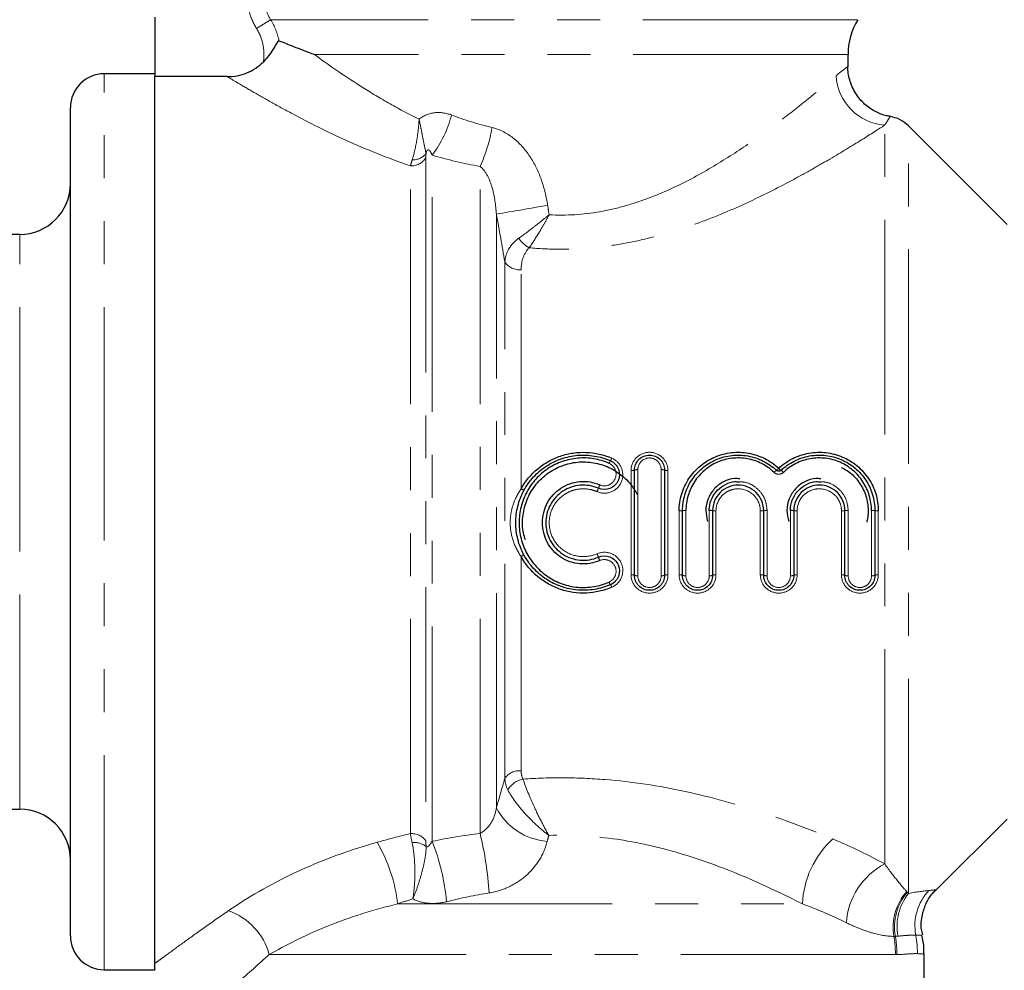
# Model space of a CAD drawing. Units: millimetres. Extents: x 6 to 320, y 90 to 271.
# Drawn here: x 224 to 253, y 206 to 234 of the extents above; entities that cross this region are included whole.
import ezdxf

# ---------------------------------------------------------------- set-up
doc = ezdxf.new("R2010")
doc.units = ezdxf.units.MM
doc.linetypes.add('PHANTOM', pattern=[12.7, 6.35, -1.27, 1.27, -1.27, 1.27, -1.27])

msp = doc.modelspace()

# ---------------------------------------------------------------- linework, layer by layer
at = {"color": 7, "linetype": 'Continuous', "lineweight": 25}
for p, q in [((228.078, 234.519), (228.078, 232.759)), ((248.578, 233.049), (248.578, 233.414)), ((228.078, 232.844), (226.578, 232.844)), ((228.078, 206.344), (228.078, 232.759)), ((230.218, 232.759), (228.078, 232.759)), ((228.078, 206.53), (228.078, 232.759)), ((225.578, 219.594), (225.578, 231.844)), ((253.285, 228.387), (250.37, 231.301)), ((224.078, 228.094), (202.078, 228.094)), ((242.262, 218.01), (242.262, 221.122)), ((243.151, 221.122), (243.151, 218.01)), ((243.684, 218.01), (243.684, 219.922)), ((244.573, 219.922), (244.573, 218.01)), ((246.084, 218.01), (246.084, 219.922)), ((246.973, 219.922), (246.973, 218.01)), ((248.484, 218.01), (248.484, 219.922)), ((249.373, 219.922), (249.373, 218.01)), ((225.578, 207.344), (225.578, 219.594)), ((202.078, 211.094), (224.078, 211.094)), ((251.19, 208.706), (253.285, 210.801)), ((250.828, 192.682), (250.828, 206.816)), ((226.578, 206.344), (228.078, 206.344))]:
    msp.add_line(p, q, dxfattribs=at)
at = {"color": 8, "linetype": 'PHANTOM', "lineweight": 18}
for p, q in [((231.083, 234.186), (231.501, 234.444)), ((248.863, 234.444), (231.501, 234.444)), ((248.578, 233.414), (232.794, 233.414)), ((226.578, 219.594), (226.578, 232.844)), ((249.663, 209.473), (249.663, 231.324)), ((250.37, 208.603), (250.37, 231.301)), ((236.278, 210.144), (236.278, 230.435)), ((235.634, 210.369), (235.634, 230.12)), ((236.094, 230.361), (236.094, 210.158)), ((237.694, 210.376), (237.694, 230.102)), ((238.177, 211.136), (238.177, 228.693)), ((224.078, 219.594), (224.078, 228.094)), ((238.427, 212.001), (238.427, 227.279)), ((238.91, 220.569), (238.91, 227.049)), ((242.162, 218.023), (242.162, 221.109)), ((242.362, 221.134), (242.362, 217.997)), ((243.051, 217.997), (243.051, 221.134)), ((243.251, 221.109), (243.251, 218.023)), ((243.584, 218.023), (243.584, 219.919)), ((243.784, 219.924), (243.784, 217.997)), ((244.473, 217.997), (244.473, 219.924)), ((244.673, 219.919), (244.673, 218.023)), ((245.984, 218.023), (245.984, 219.919)), ((246.184, 219.924), (246.184, 217.997)), ((246.873, 217.997), (246.873, 219.924)), ((247.073, 219.919), (247.073, 218.023)), ((248.384, 218.023), (248.384, 219.919)), ((248.584, 219.924), (248.584, 217.997)), ((249.273, 217.997), (249.273, 219.924)), ((249.473, 219.919), (249.473, 218.023)), ((224.078, 211.094), (224.078, 219.594)), ((226.578, 206.344), (226.578, 219.594)), ((238.91, 212.229), (238.91, 218.563)), ((235.254, 208.29), (247.229, 208.29)), ((249.98, 206.79), (231.46, 206.79))]:
    msp.add_line(p, q, dxfattribs=at)
at = {"color": 7, "linetype": 'Continuous', "lineweight": 25}
for centre, radius, start, end in [((250.578, 233.414), 2, 148.9973, 180), ((226.578, 231.844), 1, 90, 180), ((249.663, 230.594), 1, 45, 80.7715), ((224.078, 229.594), 1.5, 270, 0), ((244.498, 218.991), 0.934, 85.3914, 91.5332), ((246.898, 218.991), 0.934, 85.3914, 91.5332), ((224.078, 209.594), 1.5, 0, 90), ((226.578, 207.344), 1, 180, 270)]:
    msp.add_arc(centre, radius, start, end, dxfattribs=at)
at = {"color": 8, "linetype": 'PHANTOM', "lineweight": 18}
for centre, radius, start, end in [((249.786, 232.882), 1.563, 183.3782, 265.5026), ((233.721, 232.392), 3.219, 322.572, 346.2071), ((233.356, 232.079), 4.767, 335.4936, 350.0369), ((235.713, 230.793), 0.493, 267.0113, 320.8622), ((235.657, 230.635), 0.516, 267.4427, 327.9118), ((226.636, 299.082), 71.329, 279.31131, 280.54813), ((239.563, 228.465), 0.872, 213.8476, 241.6699), ((238.859, 227.564), 0.518, 213.3921, 275.6334), ((241.858, 221.191), 0.371, 145.973, 159.4928), ((241.286, 221.587), 0.325, 324.6433, 339.8253), ((242.186, 221.316), 0.209, 263.2386, 291.1512), ((242.337, 220.925), 0.211, 83.2868, 110.9863), ((243.075, 220.925), 0.211, 69.0137, 96.7132), ((243.226, 221.316), 0.209, 248.8488, 276.7614), ((246.606, 220.88), 0.277, 121.8996, 140.9582), ((246.335, 221.329), 0.248, 300.2412, 321.3899), ((246.722, 221.329), 0.248, 218.6101, 239.7588), ((246.451, 220.88), 0.277, 39.0418, 58.1004), ((239.093, 220.854), 0.339, 237.2773, 253.6332), ((240.324, 220.878), 0.919, 334.6829, 341.3471), ((241.94, 220.346), 0.782, 154.3365, 162.2651), ((243.609, 220.845), 0.926, 268.4542, 274.6466), ((243.759, 218.991), 0.934, 88.4668, 94.6086), ((244.648, 220.845), 0.926, 265.3534, 271.5458), ((246.009, 220.845), 0.926, 268.4542, 274.6466), ((246.159, 218.991), 0.934, 88.4668, 94.6086), ((247.048, 220.845), 0.926, 265.3534, 271.5458), ((248.409, 220.845), 0.926, 268.4542, 274.6466), ((248.559, 218.991), 0.934, 88.4668, 94.6086), ((249.298, 218.991), 0.934, 85.3914, 91.5332), ((249.448, 220.845), 0.926, 265.3534, 271.5458), ((239.084, 218.295), 0.32, 105.6535, 122.9332), ((240.37, 218.274), 0.87, 18.3563, 25.4282), ((241.908, 218.772), 0.748, 197.4442, 205.7747), ((242.186, 217.823), 0.202, 68.1119, 96.9754), ((242.337, 218.2), 0.204, 248.282, 276.9262), ((243.075, 218.2), 0.204, 263.0738, 291.718), ((243.226, 217.823), 0.202, 83.0246, 111.8881), ((243.609, 217.823), 0.202, 68.1119, 96.9754), ((243.759, 218.2), 0.204, 248.282, 276.9262), ((244.497, 218.2), 0.204, 263.0738, 291.718), ((244.648, 217.823), 0.202, 83.0246, 111.8881), ((246.009, 217.823), 0.202, 68.1119, 96.9754), ((246.159, 218.2), 0.204, 248.282, 276.9262), ((246.897, 218.2), 0.204, 263.0738, 291.718), ((247.048, 217.823), 0.202, 83.0246, 111.8881), ((248.409, 217.823), 0.202, 68.1119, 96.9754), ((248.559, 218.2), 0.204, 248.282, 276.9262), ((249.297, 218.2), 0.204, 263.0738, 291.718), ((249.448, 217.823), 0.202, 83.0246, 111.8881), ((241.845, 217.935), 0.357, 200.4127, 214.3993), ((241.296, 217.55), 0.314, 20.0814, 35.7398), ((238.858, 211.712), 0.52, 84.3028, 146.1339), ((239.113, 211.308), 0.692, 102.55, 149.2098), ((239.825, 211.991), 1.857, 207.396, 265.5467), ((235.666, 209.833), 0.537, 37.1961, 93.4313), ((227.64, 207.932), 10.347, 3.7832, 13.6622), ((230.821, 207.83), 4.456, 5.9243, 30.82), ((235.756, 209.559), 0.55, 51.754, 97.5368), ((230.248, 207.765), 6.482, 5.2444, 21.5328), ((250.006, 208.164), 2.78, 132.5358, 177.4054), ((250.647, 207.591), 2.123, 117.5856, 176.1037), ((251.496, 207.602), 1.584, 138.1465, 189.8438), ((251.528, 207.611), 1.575, 139.2382, 190.2163), ((251.586, 207.63), 1.557, 141.3331, 190.8847), ((252.074, 207.647), 1.517, 136.722, 190.5131), ((229.599, 206.278), 1.93, 15.3905, 70.055), ((247.578, 206.822), 3.053, 359.9392, 10.3409), ((246.73, 206.79), 3.25, 359.9953, 9.5734), ((246.787, 206.777), 3.238, 0.2339, 9.8502)]:
    msp.add_arc(centre, radius, start, end, dxfattribs=at)
for points, knots in [([(231.083, 234.186), (230.988, 234.342), (230.914, 234.509), (230.815, 234.857), (230.79, 235.035), (230.79, 235.217)], [0, 0, 0, 0, 0.5, 0.5, 1, 1, 1, 1]), ([(231.279, 235.217), (231.279, 235.08), (231.298, 234.946), (231.373, 234.686), (231.429, 234.56), (231.501, 234.444)], [0, 0, 0, 0, 0.5, 0.5, 1, 1, 1, 1]), ([(231.287, 233.201), (231.312, 233.372), (231.307, 233.543), (231.237, 233.881), (231.174, 234.039), (231.083, 234.186)], [0, 0, 0, 0, 0.5, 0.5, 1, 1, 1, 1]), ([(232.794, 233.414), (233.18, 233.133), (233.641, 232.809), (234.416, 232.317), (234.688, 232.151), (235.266, 231.822), (235.572, 231.658), (235.892, 231.503)], [0, 0, 0, 0, 0.5, 0.5, 0.75, 0.75, 1, 1, 1, 1]), ([(248.226, 232.79), (248.264, 232.822), (248.403, 232.938), (248.553, 233.043), (248.559, 233.047), (248.562, 233.049)], [0, 0, 0, 0, 0.177811, 0.644132, 1, 1, 1, 1]), ([(235.634, 230.12), (234.959, 230.35), (234.325, 230.611), (233.164, 231.137), (232.632, 231.405), (231.917, 231.783), (231.695, 231.904), (231.29, 232.131), (231.106, 232.236), (230.776, 232.426), (230.63, 232.512), (230.387, 232.657), (230.289, 232.716), (230.218, 232.759)], [0, 0, 0, 0, 0.25, 0.25, 0.5, 0.5, 0.625, 0.625, 0.75, 0.75, 0.875, 0.875, 1, 1, 1, 1]), ([(239.737, 228.672), (240.246, 228.646), (240.747, 228.679), (241.483, 228.808), (241.728, 228.865), (242.204, 228.998), (242.435, 229.074), (243.11, 229.327), (243.536, 229.525), (244.353, 229.956), (244.734, 230.183), (245.452, 230.644), (245.79, 230.878), (246.424, 231.338), (246.717, 231.561), (247.116, 231.875), (247.243, 231.976), (247.483, 232.169), (247.596, 232.262), (247.911, 232.523), (248.087, 232.671), (248.226, 232.79)], [0, 0, 0, 0, 0.125, 0.125, 0.1875, 0.1875, 0.25, 0.25, 0.375, 0.375, 0.5, 0.5, 0.625, 0.625, 0.75, 0.75, 0.8125, 0.8125, 0.875, 0.875, 1, 1, 1, 1]), ([(235.892, 231.503), (236.026, 231.609), (236.182, 231.673), (236.516, 231.711), (236.684, 231.685), (236.848, 231.624)], [0, 0, 0, 0, 0.5, 0.5, 1, 1, 1, 1]), ([(249.822, 231.569), (249.821, 231.568), (249.818, 231.564), (249.749, 231.461), (249.681, 231.353), (249.663, 231.324)], [0, 0, 0, 0, 0.346516, 0.825876, 1, 1, 1, 1]), ([(235.688, 230.301), (235.738, 230.46), (235.781, 230.644), (235.835, 230.953), (235.851, 231.06), (235.877, 231.279), (235.886, 231.393), (235.892, 231.503)], [0, 0, 0, 0, 0.5, 0.5, 0.75, 0.75, 1, 1, 1, 1]), ([(236.096, 230.482), (236.088, 230.532), (236.075, 230.592), (236.045, 230.735), (236.028, 230.817), (235.992, 230.997), (235.974, 231.092), (235.935, 231.293), (235.914, 231.399), (235.892, 231.503)], [0, 0, 0, 0, 0.25, 0.25, 0.5, 0.5, 0.75, 0.75, 1, 1, 1, 1]), ([(238.051, 231.254), (238.291, 231.197), (238.513, 231.075), (238.896, 230.763), (239.06, 230.569), (239.327, 230.15), (239.434, 229.921), (239.598, 229.449), (239.655, 229.206), (239.694, 228.958)], [0, 0, 0, 0, 0.25, 0.25, 0.5, 0.5, 0.75, 0.75, 1, 1, 1, 1]), ([(249.663, 231.324), (249.485, 231.209), (249.256, 231.062), (248.705, 230.719), (248.389, 230.526), (247.867, 230.22), (247.684, 230.115), (247.302, 229.9), (247.103, 229.79), (246.488, 229.462), (246.055, 229.243), (245.367, 228.925), (245.131, 228.821), (244.646, 228.618), (244.396, 228.52), (243.636, 228.244), (243.111, 228.081), (242.29, 227.889), (242.009, 227.833), (241.446, 227.743), (241.162, 227.709), (240.592, 227.665), (240.305, 227.654), (239.727, 227.657), (239.437, 227.672), (239.149, 227.698)], [0, 0, 0, 0, 0.125, 0.125, 0.25, 0.25, 0.3125, 0.3125, 0.375, 0.375, 0.5, 0.5, 0.5625, 0.5625, 0.625, 0.625, 0.75, 0.75, 0.8125, 0.8125, 0.875, 0.875, 0.9375, 0.9375, 1, 1, 1, 1]), ([(236.278, 230.435), (236.257, 230.485), (236.235, 230.533), (236.194, 230.578), (236.186, 230.586), (236.17, 230.595), (236.165, 230.597), (236.152, 230.597), (236.144, 230.595), (236.129, 230.581), (236.122, 230.572), (236.114, 230.553), (236.11, 230.544), (236.102, 230.517), (236.099, 230.499), (236.096, 230.482)], [0, 0, 0, 0, 0.5, 0.5, 0.625, 0.625, 0.6875, 0.6875, 0.75, 0.75, 0.8125, 0.8125, 0.875, 0.875, 1, 1, 1, 1]), ([(238.177, 228.693), (238.158, 228.953), (238.124, 229.211), (238.021, 229.58), (237.978, 229.7), (237.864, 229.923), (237.793, 230.029), (237.694, 230.102)], [0, 0, 0, 0, 0.5, 0.5, 0.75, 0.75, 1, 1, 1, 1]), ([(238.839, 227.98), (238.971, 228.075), (239.117, 228.183), (239.346, 228.36), (239.424, 228.42), (239.58, 228.545), (239.66, 228.609), (239.737, 228.672)], [0, 0, 0, 0, 0.5, 0.5, 0.75, 0.75, 1, 1, 1, 1]), ([(239.149, 227.698), (239.242, 227.832), (239.34, 227.984), (239.49, 228.233), (239.54, 228.318), (239.64, 228.493), (239.69, 228.583), (239.737, 228.672)], [0, 0, 0, 0, 0.5, 0.5, 0.75, 0.75, 1, 1, 1, 1]), ([(238.427, 227.279), (238.438, 227.41), (238.473, 227.535), (238.573, 227.712), (238.615, 227.771), (238.714, 227.88), (238.772, 227.932), (238.839, 227.98)], [0, 0, 0, 0, 0.5, 0.5, 0.75, 0.75, 1, 1, 1, 1]), ([(239.149, 227.698), (239.058, 227.608), (238.999, 227.501), (238.925, 227.282), (238.91, 227.167), (238.91, 227.049)], [0, 0, 0, 0, 0.5, 0.5, 1, 1, 1, 1]), ([(242.162, 221.109), (242.162, 221.252), (242.221, 221.391), (242.421, 221.59), (242.564, 221.649), (242.848, 221.649), (242.989, 221.592), (243.193, 221.39), (243.251, 221.252), (243.251, 221.109)], [0, 0, 0, 0, 0.25, 0.25, 0.5, 0.5, 0.75, 0.75, 1, 1, 1, 1]), ([(241.591, 221.475), (241.722, 221.418), (241.827, 221.309), (241.931, 221.047), (241.929, 220.894), (241.815, 220.635), (241.706, 220.53), (241.438, 220.425), (241.287, 220.428), (241.155, 220.485)], [0, 0, 0, 0, 0.25, 0.25, 0.5, 0.5, 0.75, 0.75, 1, 1, 1, 1]), ([(243.051, 221.134), (243.051, 221.225), (243.015, 221.314), (242.886, 221.444), (242.796, 221.481), (242.615, 221.481), (242.525, 221.443), (242.398, 221.314), (242.362, 221.225), (242.362, 221.134)], [0, 0, 0, 0, 0.25, 0.25, 0.5, 0.5, 0.75, 0.75, 1, 1, 1, 1]), ([(241.235, 220.685), (241.319, 220.648), (241.416, 220.646), (241.585, 220.715), (241.654, 220.784), (241.725, 220.949), (241.726, 221.046), (241.661, 221.214), (241.594, 221.285), (241.511, 221.321)], [0, 0, 0, 0, 0.25, 0.25, 0.5, 0.5, 0.75, 0.75, 1, 1, 1, 1]), ([(246.391, 221.054), (246.428, 221.019), (246.478, 220.999), (246.579, 220.999), (246.629, 221.019), (246.666, 221.054)], [0, 0, 0, 0, 0.5, 0.5, 1, 1, 1, 1]), ([(245.373, 220.773), (245.421, 220.773), (245.565, 220.773), (245.791, 220.666), (246.008, 220.474), (246.156, 220.215), (246.174, 220.021), (246.184, 219.924)], [0, 0, 0, 0, 0.110368, 0.332199, 0.554582, 0.777095, 1, 1, 1, 1]), ([(247.773, 220.773), (247.821, 220.773), (247.965, 220.773), (248.191, 220.666), (248.408, 220.474), (248.556, 220.215), (248.574, 220.021), (248.584, 219.924)], [0, 0, 0, 0, 0.110368, 0.332199, 0.554582, 0.777095, 1, 1, 1, 1]), ([(238.91, 218.563), (238.806, 218.714), (238.727, 218.87), (238.616, 219.206), (238.586, 219.388), (238.586, 219.658), (238.594, 219.75), (238.623, 219.926), (238.644, 220.011), (238.726, 220.26), (238.807, 220.42), (238.91, 220.569)], [0, 0, 0, 0, 0.25, 0.25, 0.5, 0.5, 0.625, 0.625, 0.75, 0.75, 1, 1, 1, 1]), ([(241.155, 220.485), (241.078, 220.519), (240.998, 220.542), (240.834, 220.569), (240.75, 220.572), (240.585, 220.559), (240.502, 220.542), (240.344, 220.488), (240.27, 220.452), (240.059, 220.316), (239.942, 220.19), (239.783, 219.9), (239.74, 219.734), (239.739, 219.4), (239.782, 219.233), (239.942, 218.942), (240.058, 218.817), (240.338, 218.636), (240.501, 218.581), (240.832, 218.553), (241.001, 218.58), (241.155, 218.647)], [0, 0, 0, 0, 0.0625, 0.0625, 0.125, 0.125, 0.1875, 0.1875, 0.25, 0.25, 0.375, 0.375, 0.5, 0.5, 0.625, 0.625, 0.75, 0.75, 0.875, 0.875, 1, 1, 1, 1]), ([(245.984, 219.919), (245.984, 220.005), (245.967, 220.09), (245.901, 220.247), (245.852, 220.32), (245.67, 220.499), (245.499, 220.569), (245.244, 220.569), (245.158, 220.552), (245, 220.488), (244.927, 220.44), (244.743, 220.259), (244.673, 220.091), (244.673, 219.919)], [0, 0, 0, 0, 0.125, 0.125, 0.25, 0.25, 0.5, 0.5, 0.625, 0.625, 0.75, 0.75, 1, 1, 1, 1]), ([(248.384, 219.919), (248.384, 220.005), (248.367, 220.09), (248.301, 220.247), (248.252, 220.32), (248.07, 220.499), (247.899, 220.569), (247.644, 220.569), (247.558, 220.552), (247.4, 220.488), (247.327, 220.44), (247.143, 220.259), (247.073, 220.091), (247.073, 219.919)], [0, 0, 0, 0, 0.125, 0.125, 0.25, 0.25, 0.5, 0.5, 0.625, 0.625, 0.75, 0.75, 1, 1, 1, 1]), ([(241.155, 218.647), (241.287, 218.704), (241.439, 218.706), (241.704, 218.603), (241.815, 218.497), (241.929, 218.239), (241.932, 218.087), (241.827, 217.822), (241.722, 217.714), (241.591, 217.657)], [0, 0, 0, 0, 0.25, 0.25, 0.5, 0.5, 0.75, 0.75, 1, 1, 1, 1]), ([(241.511, 217.81), (241.594, 217.847), (241.66, 217.917), (241.726, 218.086), (241.725, 218.182), (241.654, 218.348), (241.584, 218.417), (241.416, 218.485), (241.319, 218.484), (241.235, 218.447)], [0, 0, 0, 0, 0.25, 0.25, 0.5, 0.5, 0.75, 0.75, 1, 1, 1, 1]), ([(243.251, 218.023), (243.251, 217.881), (243.192, 217.741), (242.991, 217.542), (242.849, 217.484), (242.564, 217.483), (242.423, 217.541), (242.22, 217.742), (242.162, 217.881), (242.162, 218.023)], [0, 0, 0, 0, 0.25, 0.25, 0.5, 0.5, 0.75, 0.75, 1, 1, 1, 1]), ([(242.362, 217.997), (242.362, 217.906), (242.398, 217.818), (242.526, 217.688), (242.616, 217.65), (242.797, 217.65), (242.888, 217.689), (243.014, 217.817), (243.051, 217.906), (243.051, 217.997)], [0, 0, 0, 0, 0.25, 0.25, 0.5, 0.5, 0.75, 0.75, 1, 1, 1, 1]), ([(244.673, 218.023), (244.673, 217.881), (244.614, 217.741), (244.413, 217.542), (244.271, 217.484), (243.987, 217.483), (243.845, 217.541), (243.642, 217.742), (243.584, 217.881), (243.584, 218.023)], [0, 0, 0, 0, 0.25, 0.25, 0.5, 0.5, 0.75, 0.75, 1, 1, 1, 1]), ([(243.784, 217.997), (243.784, 217.906), (243.82, 217.818), (243.948, 217.688), (244.038, 217.65), (244.219, 217.65), (244.31, 217.689), (244.436, 217.817), (244.473, 217.906), (244.473, 217.997)], [0, 0, 0, 0, 0.25, 0.25, 0.5, 0.5, 0.75, 0.75, 1, 1, 1, 1]), ([(247.073, 218.023), (247.073, 217.881), (247.014, 217.741), (246.813, 217.542), (246.671, 217.484), (246.387, 217.483), (246.245, 217.541), (246.042, 217.742), (245.984, 217.881), (245.984, 218.023)], [0, 0, 0, 0, 0.25, 0.25, 0.5, 0.5, 0.75, 0.75, 1, 1, 1, 1]), ([(246.184, 217.997), (246.184, 217.906), (246.22, 217.818), (246.348, 217.688), (246.438, 217.65), (246.619, 217.65), (246.71, 217.689), (246.836, 217.817), (246.873, 217.906), (246.873, 217.997)], [0, 0, 0, 0, 0.25, 0.25, 0.5, 0.5, 0.75, 0.75, 1, 1, 1, 1]), ([(249.473, 218.023), (249.473, 217.881), (249.414, 217.741), (249.213, 217.542), (249.071, 217.484), (248.787, 217.483), (248.645, 217.541), (248.442, 217.742), (248.384, 217.881), (248.384, 218.023)], [0, 0, 0, 0, 0.25, 0.25, 0.5, 0.5, 0.75, 0.75, 1, 1, 1, 1]), ([(248.584, 217.997), (248.584, 217.906), (248.62, 217.818), (248.748, 217.688), (248.838, 217.65), (249.019, 217.65), (249.11, 217.689), (249.236, 217.817), (249.273, 217.906), (249.273, 217.997)], [0, 0, 0, 0, 0.25, 0.25, 0.5, 0.5, 0.75, 0.75, 1, 1, 1, 1]), ([(238.962, 211.983), (239.368, 212.011), (239.776, 212.024), (240.586, 212.018), (240.989, 212.001), (242.19, 211.905), (242.983, 211.784), (244.544, 211.447), (245.295, 211.236), (246.748, 210.759), (247.45, 210.493), (248.127, 210.213)], [0, 0, 0, 0, 0.125, 0.125, 0.25, 0.25, 0.5, 0.5, 0.75, 0.75, 1, 1, 1, 1]), ([(238.962, 211.983), (239.043, 211.739), (239.165, 211.447), (239.369, 211.004), (239.439, 210.86), (239.582, 210.581), (239.656, 210.443), (239.727, 210.319)], [0, 0, 0, 0, 0.5, 0.5, 0.75, 0.75, 1, 1, 1, 1]), ([(238.518, 211.662), (238.63, 211.443), (238.813, 211.197), (239.138, 210.841), (239.251, 210.728), (239.485, 210.513), (239.608, 210.41), (239.727, 210.319)], [0, 0, 0, 0, 0.5, 0.5, 0.75, 0.75, 1, 1, 1, 1]), ([(237.694, 210.376), (237.826, 210.443), (237.94, 210.557), (238.104, 210.826), (238.153, 210.979), (238.177, 211.136)], [0, 0, 0, 0, 0.5, 0.5, 1, 1, 1, 1]), ([(247.229, 208.29), (246.684, 208.57), (246.119, 208.839), (244.946, 209.336), (244.338, 209.564), (243.386, 209.853), (243.06, 209.94), (242.407, 210.09), (242.078, 210.152), (241.084, 210.299), (240.411, 210.341), (239.727, 210.319)], [0, 0, 0, 0, 0.25, 0.25, 0.5, 0.5, 0.625, 0.625, 0.75, 0.75, 1, 1, 1, 1]), ([(230.257, 208.092), (230.808, 208.472), (231.459, 208.855), (232.581, 209.383), (232.975, 209.549), (233.79, 209.852), (234.212, 209.99), (234.648, 210.113)], [0, 0, 0, 0, 0.5, 0.5, 0.75, 0.75, 1, 1, 1, 1]), ([(235.684, 210.105), (235.712, 209.982), (235.731, 209.85), (235.758, 209.571), (235.765, 209.426), (235.768, 209.136), (235.764, 208.989), (235.744, 208.706), (235.728, 208.567), (235.707, 208.442)], [0, 0, 0, 0, 0.25, 0.25, 0.5, 0.5, 0.75, 0.75, 1, 1, 1, 1]), ([(236.097, 209.992), (236.101, 209.884), (236.089, 209.768), (236.047, 209.516), (236.016, 209.382), (235.944, 209.111), (235.902, 208.97), (235.81, 208.699), (235.759, 208.564), (235.707, 208.442)], [0, 0, 0, 0, 0.25, 0.25, 0.5, 0.5, 0.75, 0.75, 1, 1, 1, 1]), ([(236.097, 209.992), (236.104, 209.981), (236.113, 209.978), (236.13, 209.978), (236.138, 209.982), (236.162, 209.995), (236.178, 210.009), (236.222, 210.058), (236.251, 210.099), (236.278, 210.144)], [0, 0, 0, 0, 0.125, 0.125, 0.25, 0.25, 0.5, 0.5, 1, 1, 1, 1]), ([(239.681, 210.14), (239.635, 209.957), (239.562, 209.781), (239.362, 209.447), (239.238, 209.294), (238.934, 209.017), (238.763, 208.9), (238.378, 208.713), (238.176, 208.648), (237.964, 208.615)], [0, 0, 0, 0, 0.25, 0.25, 0.5, 0.5, 0.75, 0.75, 1, 1, 1, 1]), ([(249.663, 209.473), (249.807, 209.274), (249.932, 209.11), (250.147, 208.843), (250.239, 208.739), (250.315, 208.659)], [0, 0, 0, 0, 0.5, 0.5, 1, 1, 1, 1]), ([(250.315, 208.659), (250.319, 208.655), (250.323, 208.651), (250.327, 208.647), (250.33, 208.644), (250.332, 208.641), (250.335, 208.639)], [0, 0, 0, 0, 0.0000615506, 0.0000615506, 0.0000615506, 0.0001019266, 0.0001019266, 0.0001019266, 0.0001019266]), ([(250.969, 208.688), (250.987, 208.689), (251.128, 208.703), (251.161, 208.704), (251.189, 208.706)], [0, 0, 0, 0, 0.127081, 1, 1, 1, 1]), ([(235.254, 208.29), (234.872, 208.198), (234.504, 208.095), (233.796, 207.868), (233.455, 207.743), (232.488, 207.349), (231.931, 207.065), (231.46, 206.79)], [0, 0, 0, 0, 0.25, 0.25, 0.5, 0.5, 1, 1, 1, 1]), ([(236.703, 208.357), (236.522, 208.313), (236.343, 208.296), (236, 208.325), (235.842, 208.369), (235.707, 208.442)], [0, 0, 0, 0, 0.5, 0.5, 1, 1, 1, 1]), ([(228.078, 206.53), (228.125, 206.565), (228.179, 206.605), (228.3, 206.694), (228.366, 206.743), (228.58, 206.9), (228.744, 207.02), (229.115, 207.288), (229.321, 207.436), (229.765, 207.751), (230.004, 207.918), (230.257, 208.092)], [0, 0, 0, 0, 0.125, 0.125, 0.25, 0.25, 0.5, 0.5, 0.75, 0.75, 1, 1, 1, 1]), ([(249.935, 207.331), (249.759, 207.332), (249.555, 207.362), (249.204, 207.459), (249.079, 207.5), (248.814, 207.603), (248.675, 207.663), (248.528, 207.735)], [0, 0, 0, 0, 0.5, 0.5, 0.75, 0.75, 1, 1, 1, 1]), ([(250.582, 207.371), (250.522, 207.37), (250.448, 207.368), (250.272, 207.357), (250.171, 207.348), (250.057, 207.336)], [0, 0, 0, 0, 0.5, 0.5, 1, 1, 1, 1]), ([(250.751, 207.369), (250.754, 207.369), (250.759, 207.37), (250.642, 207.37), (250.582, 207.371)], [0, 0, 0, 0, 0.487144, 1, 1, 1, 1]), ([(231.46, 206.79), (231.142, 206.509), (230.587, 206.017), (229.984, 205.459), (229.582, 205.085), (229.352, 204.867), (229.351, 204.866), (229.35, 204.866)], [0, 0, 0, 0, 0.2617827, 0.4573377, 0.6573651, 0.8583406, 1, 1, 1, 1]), ([(250.631, 206.819), (250.564, 206.821), (250.48, 206.819), (250.278, 206.806), (250.16, 206.793), (250.026, 206.791)], [0, 0, 0, 0, 0.5, 0.5, 1, 1, 1, 1]), ([(250.82, 206.816), (250.822, 206.816), (250.888, 206.815), (250.757, 206.817), (250.631, 206.819)], [0, 0, 0, 0, 0.040503, 1, 1, 1, 1])]:
    msp.add_open_spline(points, degree=3, knots=knots, dxfattribs=at)
for points in [[(231.501, 234.444), (231.619, 234.25), (231.701, 234.043), (231.748, 233.821)], [(236.848, 231.624), (237.234, 231.481), (237.634, 231.355), (238.051, 231.254)], [(236.096, 230.482), (236.094, 230.441), (236.094, 230.401), (236.094, 230.361)], [(237.694, 230.102), (237.208, 230.191), (236.736, 230.304), (236.278, 230.435)], [(235.688, 230.301), (235.667, 230.235), (235.649, 230.175), (235.634, 230.12)], [(239.694, 228.958), (239.708, 228.863), (239.723, 228.768), (239.737, 228.672)], [(238.427, 227.279), (238.347, 227.751), (238.264, 228.222), (238.177, 228.693)], [(238.91, 212.229), (238.91, 212.144), (238.927, 212.062), (238.962, 211.983)], [(238.177, 211.136), (238.261, 211.425), (238.344, 211.713), (238.427, 212.001)], [(238.427, 212.001), (238.432, 211.885), (238.462, 211.772), (238.518, 211.662)], [(234.648, 210.113), (234.973, 210.205), (235.301, 210.291), (235.634, 210.369)], [(235.634, 210.369), (235.647, 210.288), (235.663, 210.2), (235.684, 210.105)], [(236.278, 210.144), (236.745, 210.237), (237.217, 210.315), (237.694, 210.376)], [(239.727, 210.319), (239.712, 210.259), (239.697, 210.199), (239.681, 210.14)], [(236.094, 210.158), (236.094, 210.104), (236.095, 210.048), (236.097, 209.992)], [(248.127, 210.213), (248.684, 209.982), (249.197, 209.731), (249.663, 209.473)], [(237.964, 208.615), (237.538, 208.547), (237.117, 208.46), (236.703, 208.357)], [(250.335, 208.639), (250.347, 208.626), (250.359, 208.615), (250.37, 208.603)], [(250.37, 208.603), (250.627, 208.649), (250.83, 208.674), (250.969, 208.688)], [(235.707, 208.442), (235.554, 208.393), (235.404, 208.343), (235.254, 208.29)], [(248.528, 207.735), (248.138, 207.927), (247.705, 208.116), (247.229, 208.29)], [(249.978, 207.331), (249.964, 207.331), (249.949, 207.331), (249.935, 207.331)], [(250.057, 207.336), (250.031, 207.334), (250.005, 207.332), (249.978, 207.331)], [(250.026, 206.791), (250.01, 206.79), (249.995, 206.79), (249.98, 206.79)]]:
    msp.add_open_spline(points, degree=3, dxfattribs=at)
at = {"color": 7, "linetype": 'Continuous', "lineweight": 25}
for points, knots in [([(231.748, 233.821), (231.738, 233.824), (231.727, 233.816), (231.7, 233.784), (231.686, 233.761), (231.641, 233.683), (231.607, 233.622), (231.491, 233.437), (231.397, 233.313), (231.287, 233.201)], [0, 0, 0, 0, 0.125, 0.125, 0.25, 0.25, 0.5, 0.5, 1, 1, 1, 1]), ([(231.748, 233.821), (231.858, 233.777), (232.003, 233.72), (232.266, 233.617), (232.362, 233.58), (232.567, 233.501), (232.679, 233.458), (232.794, 233.414)], [0, 0, 0, 0, 0.5, 0.5, 0.75, 0.75, 1, 1, 1, 1]), ([(230.218, 232.759), (230.318, 232.759), (230.416, 232.768), (230.61, 232.806), (230.706, 232.835), (230.889, 232.911), (230.976, 232.957), (231.14, 233.067), (231.218, 233.131), (231.287, 233.201)], [0, 0, 0, 0, 0.25, 0.25, 0.5, 0.5, 0.75, 0.75, 1, 1, 1, 1]), ([(249.824, 231.589), (249.789, 231.593), (249.637, 231.61), (249.372, 231.723), (249.053, 231.939), (248.781, 232.262), (248.624, 232.643), (248.564, 232.921), (248.577, 233.047), (248.577, 233.047)], [0, 0, 0, 0, 0.050706, 0.220591, 0.407112, 0.603107, 0.817031, 0.99983, 1, 1, 1, 1]), ([(238.91, 220.569), (239.036, 220.797), (239.202, 220.996), (239.501, 221.245), (239.607, 221.317), (239.831, 221.443), (239.951, 221.496), (240.196, 221.579), (240.321, 221.609), (240.576, 221.646), (240.708, 221.652), (241.095, 221.637), (241.351, 221.579), (241.591, 221.475)], [0, 0, 0, 0, 0.25, 0.25, 0.375, 0.375, 0.5, 0.5, 0.625, 0.625, 0.75, 0.75, 1, 1, 1, 1]), ([(243.584, 219.919), (243.584, 220.09), (243.609, 220.256), (243.707, 220.58), (243.78, 220.733), (243.967, 221.013), (244.082, 221.14), (244.34, 221.354), (244.487, 221.444), (244.796, 221.575), (244.963, 221.619), (245.298, 221.657), (245.469, 221.651), (245.802, 221.592), (245.963, 221.539), (246.267, 221.387), (246.405, 221.291), (246.528, 221.174)], [0, 0, 0, 0, 0.125, 0.125, 0.25, 0.25, 0.375, 0.375, 0.5, 0.5, 0.625, 0.625, 0.75, 0.75, 0.875, 0.875, 1, 1, 1, 1]), ([(246.528, 221.174), (246.652, 221.291), (246.79, 221.387), (247.094, 221.539), (247.254, 221.592), (247.588, 221.651), (247.759, 221.657), (248.094, 221.619), (248.26, 221.575), (248.57, 221.444), (248.717, 221.354), (248.975, 221.14), (249.09, 221.013), (249.277, 220.733), (249.35, 220.58), (249.448, 220.256), (249.473, 220.09), (249.473, 219.919)], [0, 0, 0, 0, 0.125, 0.125, 0.25, 0.25, 0.375, 0.375, 0.5, 0.5, 0.625, 0.625, 0.75, 0.75, 0.875, 0.875, 1, 1, 1, 1]), ([(241.551, 217.733), (241.398, 217.666), (241.24, 217.62), (240.914, 217.566), (240.746, 217.559), (240.418, 217.587), (240.254, 217.622), (239.942, 217.729), (239.794, 217.802), (239.516, 217.984), (239.39, 218.091), (239.167, 218.333), (239.07, 218.47), (238.913, 218.758), (238.853, 218.914), (238.771, 219.235), (238.751, 219.398), (238.75, 219.731), (238.771, 219.896), (238.852, 220.215), (238.913, 220.372), (239.069, 220.661), (239.166, 220.797), (239.39, 221.041), (239.515, 221.147), (239.791, 221.329), (239.941, 221.402), (240.252, 221.51), (240.417, 221.545), (240.745, 221.573), (240.911, 221.566), (241.239, 221.512), (241.398, 221.466), (241.551, 221.399)], [0, 0, 0, 0, 0.0625, 0.0625, 0.125, 0.125, 0.1875, 0.1875, 0.25, 0.25, 0.3125, 0.3125, 0.375, 0.375, 0.4375, 0.4375, 0.5, 0.5, 0.5625, 0.5625, 0.625, 0.625, 0.6875, 0.6875, 0.75, 0.75, 0.8125, 0.8125, 0.875, 0.875, 0.9375, 0.9375, 1, 1, 1, 1]), ([(241.511, 221.321), (241.365, 221.385), (241.214, 221.43), (240.901, 221.482), (240.743, 221.488), (240.43, 221.46), (240.273, 221.426), (239.977, 221.323), (239.835, 221.252), (239.572, 221.077), (239.454, 220.975), (239.242, 220.741), (239.151, 220.611), (239.003, 220.335), (238.946, 220.185), (238.87, 219.88), (238.85, 219.723), (238.851, 219.406), (238.87, 219.25), (238.947, 218.944), (239.004, 218.795), (239.152, 218.519), (239.244, 218.388), (239.455, 218.156), (239.573, 218.054), (239.838, 217.878), (239.978, 217.809), (240.275, 217.704), (240.431, 217.671), (240.744, 217.644), (240.904, 217.65), (241.215, 217.701), (241.365, 217.746), (241.511, 217.81)], [0, 0, 0, 0, 0.0625, 0.0625, 0.125, 0.125, 0.1875, 0.1875, 0.25, 0.25, 0.3125, 0.3125, 0.375, 0.375, 0.4375, 0.4375, 0.5, 0.5, 0.5625, 0.5625, 0.625, 0.625, 0.6875, 0.6875, 0.75, 0.75, 0.8125, 0.8125, 0.875, 0.875, 0.9375, 0.9375, 1, 1, 1, 1]), ([(239.039, 219.063), (239.016, 219.129), (238.94, 219.344), (238.942, 219.737), (239.043, 220.201), (239.268, 220.623), (239.594, 220.972), (240, 221.225), (240.458, 221.363), (240.937, 221.377), (241.402, 221.266), (241.82, 221.038), (242.141, 220.74), (242.283, 220.504), (242.344, 220.403)], [0, 0, 0, 0, 0.039455, 0.1287936, 0.2177627, 0.3072215, 0.3967176, 0.4863726, 0.5760101, 0.6651996, 0.754839, 0.8437781, 0.9331554, 1, 1, 1, 1]), ([(241.551, 221.399), (241.658, 221.352), (241.744, 221.262), (241.829, 221.046), (241.827, 220.921), (241.735, 220.709), (241.645, 220.621), (241.427, 220.535), (241.303, 220.537), (241.195, 220.584)], [0, 0, 0, 0, 0.25, 0.25, 0.5, 0.5, 0.75, 0.75, 1, 1, 1, 1]), ([(242.262, 221.122), (242.262, 221.239), (242.31, 221.353), (242.473, 221.517), (242.59, 221.566), (242.822, 221.566), (242.938, 221.519), (243.104, 221.353), (243.151, 221.239), (243.151, 221.122)], [0, 0, 0, 0, 0.25, 0.25, 0.5, 0.5, 0.75, 0.75, 1, 1, 1, 1]), ([(243.684, 219.922), (243.684, 220.083), (243.707, 220.24), (243.799, 220.547), (243.867, 220.692), (244.042, 220.958), (244.15, 221.079), (244.393, 221.283), (244.532, 221.369), (244.823, 221.495), (244.981, 221.537), (245.297, 221.573), (245.459, 221.569), (245.774, 221.512), (245.926, 221.462), (246.213, 221.317), (246.343, 221.226), (246.46, 221.115)], [0, 0, 0, 0, 0.125, 0.125, 0.25, 0.25, 0.375, 0.375, 0.5, 0.5, 0.625, 0.625, 0.75, 0.75, 0.875, 0.875, 1, 1, 1, 1]), ([(246.391, 221.054), (246.281, 221.159), (246.159, 221.246), (245.889, 221.383), (245.746, 221.431), (245.45, 221.484), (245.297, 221.488), (244.999, 221.453), (244.851, 221.413), (244.576, 221.293), (244.446, 221.211), (244.219, 221.018), (244.118, 220.903), (243.955, 220.651), (243.891, 220.514), (243.806, 220.224), (243.784, 220.076), (243.784, 219.924)], [0, 0, 0, 0, 0.125, 0.125, 0.25, 0.25, 0.375, 0.375, 0.5, 0.5, 0.625, 0.625, 0.75, 0.75, 0.875, 0.875, 1, 1, 1, 1]), ([(246.597, 221.115), (246.714, 221.226), (246.844, 221.317), (247.131, 221.462), (247.283, 221.512), (247.597, 221.569), (247.759, 221.573), (248.076, 221.537), (248.233, 221.495), (248.525, 221.369), (248.664, 221.283), (248.907, 221.079), (249.015, 220.958), (249.19, 220.692), (249.258, 220.547), (249.35, 220.24), (249.373, 220.083), (249.373, 219.922)], [0, 0, 0, 0, 0.125, 0.125, 0.25, 0.25, 0.375, 0.375, 0.5, 0.5, 0.625, 0.625, 0.75, 0.75, 0.875, 0.875, 1, 1, 1, 1]), ([(249.273, 219.924), (249.273, 220.076), (249.251, 220.224), (249.166, 220.514), (249.102, 220.651), (248.939, 220.903), (248.838, 221.018), (248.61, 221.211), (248.48, 221.293), (248.206, 221.413), (248.058, 221.453), (247.76, 221.488), (247.607, 221.484), (247.31, 221.431), (247.167, 221.383), (246.898, 221.246), (246.776, 221.159), (246.666, 221.054)], [0, 0, 0, 0, 0.125, 0.125, 0.25, 0.25, 0.375, 0.375, 0.5, 0.5, 0.625, 0.625, 0.75, 0.75, 0.875, 0.875, 1, 1, 1, 1]), ([(246.597, 221.115), (246.589, 221.107), (246.58, 221.101), (246.569, 221.096), (246.559, 221.092), (246.548, 221.089), (246.537, 221.088), (246.526, 221.087), (246.514, 221.088), (246.504, 221.091), (246.493, 221.093), (246.482, 221.098), (246.473, 221.104), (246.468, 221.107), (246.464, 221.111), (246.46, 221.115)], [0, 0, 0, 0, 0.0000337185, 0.0000337185, 0.0000337185, 0.0000672761, 0.0000672761, 0.0000672761, 0.0001006861, 0.0001006861, 0.0001006861, 0.0001341615, 0.0001341615, 0.0001341615, 0.0001515795, 0.0001515795, 0.0001515795, 0.0001515795]), ([(248.376, 221.195), (248.435, 221.169), (248.624, 221.085), (248.874, 220.829), (249.092, 220.461), (249.187, 220.047), (249.17, 219.749), (249.137, 219.601), (249.133, 219.583)], [0, 0, 0, 0, 0.100772, 0.320982, 0.542447, 0.763625, 0.971587, 1, 1, 1, 1]), ([(241.235, 218.447), (241.05, 218.365), (240.846, 218.332), (240.447, 218.367), (240.251, 218.435), (239.916, 218.658), (239.778, 218.811), (239.59, 219.164), (239.539, 219.365), (239.54, 219.667), (239.552, 219.766), (239.601, 219.962), (239.637, 220.056), (239.731, 220.233), (239.79, 220.316), (239.925, 220.464), (240.001, 220.53), (240.169, 220.642), (240.258, 220.686), (240.448, 220.752), (240.548, 220.774), (240.747, 220.791), (240.849, 220.787), (241.046, 220.754), (241.142, 220.726), (241.235, 220.685)], [0, 0, 0, 0, 0.125, 0.125, 0.25, 0.25, 0.375, 0.375, 0.5, 0.5, 0.5625, 0.5625, 0.625, 0.625, 0.6875, 0.6875, 0.75, 0.75, 0.8125, 0.8125, 0.875, 0.875, 0.9375, 0.9375, 1, 1, 1, 1]), ([(245.375, 220.861), (245.326, 220.867), (245.162, 220.887), (244.888, 220.789), (244.607, 220.581), (244.421, 220.28), (244.347, 219.936), (244.4, 219.714), (244.426, 219.606)], [0, 0, 0, 0, 0.078671, 0.264143, 0.449827, 0.635737, 0.822087, 1, 1, 1, 1]), ([(244.473, 219.924), (244.474, 219.955), (244.478, 220.083), (244.542, 220.303), (244.71, 220.545), (244.947, 220.712), (245.181, 220.793), (245.325, 220.778), (245.373, 220.773)], [0, 0, 0, 0, 0.066866, 0.275823, 0.483998, 0.690755, 0.896752, 1, 1, 1, 1]), ([(247.775, 220.861), (247.726, 220.867), (247.562, 220.887), (247.288, 220.789), (247.007, 220.581), (246.821, 220.28), (246.747, 219.936), (246.8, 219.714), (246.826, 219.606)], [0, 0, 0, 0, 0.078671, 0.264143, 0.449827, 0.635737, 0.822087, 1, 1, 1, 1]), ([(246.873, 219.924), (246.874, 219.955), (246.878, 220.083), (246.942, 220.303), (247.11, 220.545), (247.347, 220.712), (247.581, 220.793), (247.725, 220.778), (247.773, 220.773)], [0, 0, 0, 0, 0.066866, 0.275823, 0.483998, 0.690755, 0.896752, 1, 1, 1, 1]), ([(241.195, 220.584), (241.11, 220.621), (241.022, 220.647), (240.842, 220.677), (240.748, 220.681), (240.566, 220.665), (240.475, 220.646), (240.301, 220.586), (240.219, 220.546), (240.065, 220.445), (239.995, 220.386), (239.871, 220.251), (239.817, 220.175), (239.686, 219.934), (239.64, 219.751), (239.639, 219.382), (239.686, 219.199), (239.86, 218.877), (239.987, 218.738), (240.294, 218.536), (240.474, 218.474), (240.839, 218.443), (241.025, 218.474), (241.195, 218.548)], [0, 0, 0, 0, 0.0625, 0.0625, 0.125, 0.125, 0.1875, 0.1875, 0.25, 0.25, 0.3125, 0.3125, 0.375, 0.375, 0.5, 0.5, 0.625, 0.625, 0.75, 0.75, 0.875, 0.875, 1, 1, 1, 1]), ([(246.084, 219.922), (246.084, 220.021), (246.064, 220.119), (245.988, 220.302), (245.932, 220.386), (245.723, 220.595), (245.526, 220.677), (245.23, 220.677), (245.131, 220.658), (244.948, 220.582), (244.865, 220.526), (244.653, 220.315), (244.573, 220.121), (244.573, 219.922)], [0, 0, 0, 0, 0.125, 0.125, 0.25, 0.25, 0.5, 0.5, 0.625, 0.625, 0.75, 0.75, 1, 1, 1, 1]), ([(248.484, 219.922), (248.484, 220.021), (248.464, 220.119), (248.388, 220.302), (248.332, 220.386), (248.123, 220.595), (247.926, 220.677), (247.63, 220.677), (247.531, 220.658), (247.348, 220.582), (247.265, 220.526), (247.053, 220.315), (246.973, 220.121), (246.973, 219.922)], [0, 0, 0, 0, 0.125, 0.125, 0.25, 0.25, 0.5, 0.5, 0.625, 0.625, 0.75, 0.75, 1, 1, 1, 1]), ([(241.591, 217.657), (241.471, 217.606), (241.348, 217.566), (241.097, 217.508), (240.968, 217.491), (240.708, 217.48), (240.58, 217.487), (240.324, 217.523), (240.197, 217.553), (239.952, 217.636), (239.834, 217.688), (239.609, 217.814), (239.501, 217.888), (239.204, 218.134), (239.036, 218.336), (238.91, 218.563)], [0, 0, 0, 0, 0.125, 0.125, 0.25, 0.25, 0.375, 0.375, 0.5, 0.5, 0.625, 0.625, 0.75, 0.75, 1, 1, 1, 1]), ([(241.195, 218.548), (241.303, 218.595), (241.428, 218.596), (241.644, 218.511), (241.734, 218.424), (241.827, 218.211), (241.829, 218.087), (241.744, 217.869), (241.658, 217.78), (241.551, 217.733)], [0, 0, 0, 0, 0.25, 0.25, 0.5, 0.5, 0.75, 0.75, 1, 1, 1, 1]), ([(243.151, 218.01), (243.151, 217.893), (243.103, 217.779), (242.939, 217.614), (242.823, 217.566), (242.59, 217.566), (242.475, 217.613), (242.309, 217.779), (242.262, 217.893), (242.262, 218.01)], [0, 0, 0, 0, 0.25, 0.25, 0.5, 0.5, 0.75, 0.75, 1, 1, 1, 1]), ([(244.573, 218.01), (244.573, 217.893), (244.525, 217.779), (244.361, 217.614), (244.245, 217.566), (244.013, 217.566), (243.897, 217.613), (243.731, 217.779), (243.684, 217.893), (243.684, 218.01)], [0, 0, 0, 0, 0.25, 0.25, 0.5, 0.5, 0.75, 0.75, 1, 1, 1, 1]), ([(246.973, 218.01), (246.973, 217.893), (246.925, 217.779), (246.761, 217.614), (246.645, 217.566), (246.413, 217.566), (246.297, 217.613), (246.131, 217.779), (246.084, 217.893), (246.084, 218.01)], [0, 0, 0, 0, 0.25, 0.25, 0.5, 0.5, 0.75, 0.75, 1, 1, 1, 1]), ([(249.373, 218.01), (249.373, 217.893), (249.325, 217.779), (249.161, 217.614), (249.045, 217.566), (248.813, 217.566), (248.697, 217.613), (248.531, 217.779), (248.484, 217.893), (248.484, 218.01)], [0, 0, 0, 0, 0.25, 0.25, 0.5, 0.5, 0.75, 0.75, 1, 1, 1, 1]), ([(250.787, 207.378), (250.774, 207.428), (250.723, 207.621), (250.759, 207.956), (250.884, 208.319), (251.034, 208.567), (251.149, 208.676), (251.183, 208.709)], [0, 0, 0, 0, 0.1072518, 0.4120934, 0.6729216, 0.9027703, 1, 1, 1, 1]), ([(250.817, 206.816), (250.82, 206.868), (250.834, 207.055), (250.792, 207.238), (250.762, 207.371)], [0, 0, 0, 0, 0.278223, 1, 1, 1, 1]), ([(228.078, 206.35), (228.078, 206.345), (228.078, 206.331), (228.078, 206.452), (228.078, 206.53)], [0, 0, 0, 0, 0.360527, 1, 1, 1, 1])]:
    msp.add_open_spline(points, degree=3, knots=knots, dxfattribs=at)

doc.saveas('drawing.dxf')
